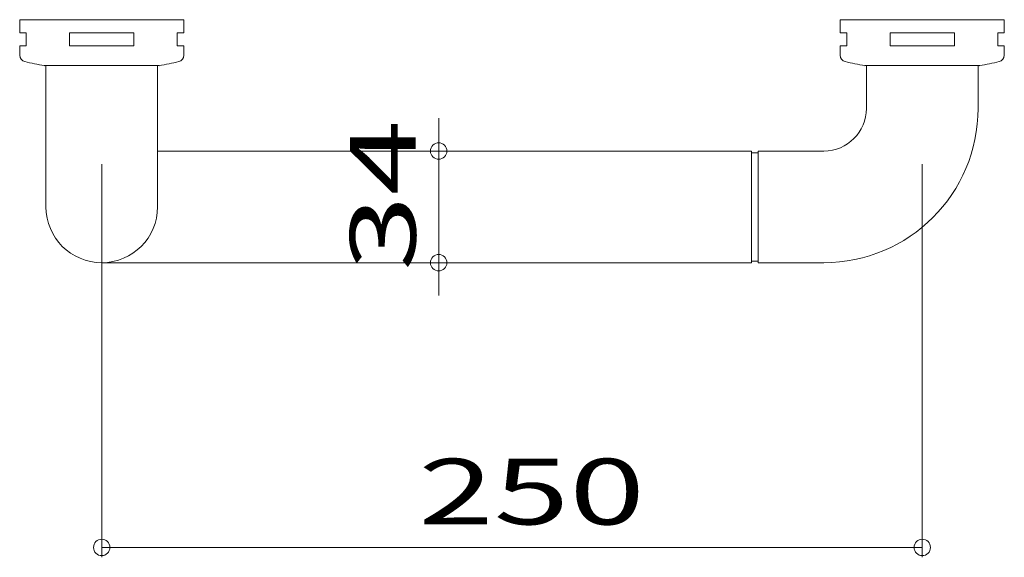
# Model space of a CAD drawing. Units: millimetres. Extents: x -150 to 150, y -82 to 82.
import ezdxf

# ---------------------------------------------------------------- set-up
doc = ezdxf.new("R2010")
doc.units = ezdxf.units.MM
doc.styles.add('ＭＳ ゴシック', font='txt', dxfattribs={"height": 1})

# ---------------------------------------------------------------- blocks, each defined once
blk = doc.blocks.new('_ORIGIN_0-0_')
at = {"color": 7, "linetype": 'Continuous', "lineweight": 5}
blk.add_line((0, 0), (-1, 0), dxfattribs=at)
blk.add_circle((0, 0), 0.5, dxfattribs=at)

msp = doc.modelspace()

# ---------------------------------------------------------------- linework, layer by layer
at = {"color": 7, "linetype": 'Continuous', "lineweight": 5}
for p, q in [((-150, 81.86), (-100, 81.86)), ((-150, 77.86), (-150, 81.86)), ((-100, 77.86), (-100, 81.86)), ((100, 81.86), (150, 81.86)), ((100, 77.86), (100, 81.86)), ((150, 81.86), (150, 77.86)), ((-148, 77.86), (-150, 77.86)), ((-148, 73.86), (-148, 77.86)), ((-134.8, 73.86), (-134.8, 77.86)), ((-134.8, 77.86), (-115.2, 77.86)), ((-115.2, 77.86), (-115.2, 73.86)), ((-102, 73.86), (-102, 77.86)), ((-102, 77.86), (-100, 77.86)), ((102, 77.86), (100, 77.86)), ((102, 73.86), (102, 77.86)), ((134.8, 77.86), (115.2, 77.86)), ((115.2, 77.86), (115.2, 73.86)), ((134.8, 73.86), (134.8, 77.86)), ((150, 77.86), (148, 77.86)), ((148, 77.86), (148, 73.86)), ((-150, 71.05), (-150, 73.86)), ((-150, 73.86), (-148, 73.86)), ((-115.2, 73.86), (-134.8, 73.86)), ((-100, 73.86), (-102, 73.86)), ((-100, 71.05), (-100, 73.86)), ((100, 71.05), (100, 73.86)), ((100, 73.86), (102, 73.86)), ((115.2, 73.86), (134.8, 73.86)), ((148, 73.86), (150, 73.86)), ((150, 73.86), (150, 71.05)), ((-107.5, 67.86), (-142.5, 67.86)), ((-142, 67.86), (-142, 24.86)), ((-108, 24.86), (-108, 67.86)), ((142.5, 67.86), (107.5, 67.86)), ((108, 67.86), (108, 54.86)), ((142, 54.86), (142, 67.86)), ((-22.34, 46.86), (-22.34, 51.86)), ((73, 41.86), (-108, 41.86)), ((-78, 41.86), (-19.34, 41.86)), ((-22.34, 7.86), (-22.34, 41.86)), ((73, 41.86), (73, 7.86)), ((75, 41.36), (73, 41.36)), ((95, 41.86), (75, 41.86)), ((75, 7.86), (75, 41.86)), ((-125, 37.86), (-125, -81.86)), ((125, 37.86), (125, -81.86)), ((-125, 7.86), (73, 7.86)), ((-78, 7.86), (-19.34, 7.86)), ((73, 8.36), (75, 8.36)), ((75, 7.86), (95, 7.86)), ((-22.34, 2.86), (-22.34, -2.14)), ((-120, -78.86), (120, -78.86))]:
    msp.add_line(p, q, dxfattribs=at)
for centre, radius, start, end in [((-148, 71.05), 2, 180, 256.4264), ((-125, 166.31), 100, 256.4264, 259.9213), ((-125, 166.31), 100, 280.0786, 283.5736), ((-102, 71.05), 2, 283.5736, 0), ((102, 71.05), 2, 180, 256.4264), ((125, 166.31), 100, 256.4264, 259.9213), ((125, 166.31), 100, 280.0786, 283.5736), ((148, 71.05), 2, 283.5736, 0), ((95, 54.86), 13, 270, 0), ((95, 54.86), 47, 270, 0), ((-125, 24.86), 17, 180, 0)]:
    msp.add_arc(centre, radius, start, end, dxfattribs=at)

# ---------------------------------------------------------------- block references
at = {"color": 7, "linetype": 'Continuous', "lineweight": 5, "xscale": 5, "yscale": 5}
for p, rotation in [((-22.34, 41.86), 270), ((-22.34, 7.86), 90), ((-125, -78.86), 180)]:
    msp.add_blockref('_ORIGIN_0-0_', p, dxfattribs=dict(at, rotation=rotation))
msp.add_blockref('_ORIGIN_0-0_', (125, -78.86), dxfattribs=at)

# ---------------------------------------------------------------- texts
at = {"color": 7, "linetype": 'Continuous', "lineweight": 5, "style": 'ＭＳ ゴシック', "width": 1.51981}
msp.add_text('34', height=20.003, rotation=90, dxfattribs=at).set_placement((-29.34, 5.33))
msp.add_text('250', height=20.003, dxfattribs=at).set_placement((-28.57, -71.86))

doc.saveas('drawing.dxf')
